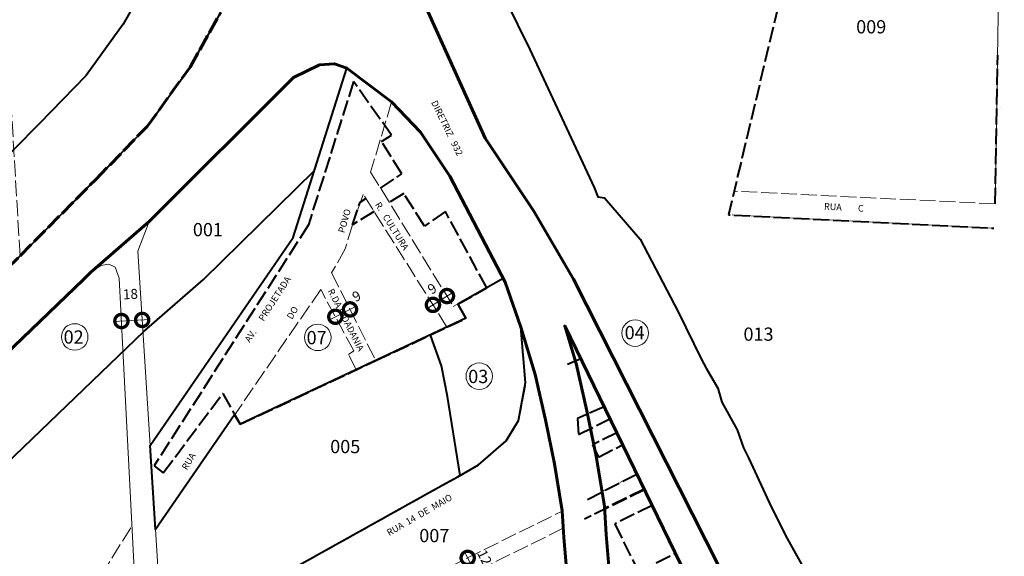
# Model space of a CAD drawing. Extents: x 187932 to 191538, y 1679764 to 1682578.
# Drawn here: x 188724 to 189468, y 1681561 to 1681967 of the extents above; entities that cross this region are included whole.
import ezdxf

# ---------------------------------------------------------------- set-up
doc = ezdxf.new("R2010")
doc.units = 0
doc.header["$MEASUREMENT"] = 0
doc.header["$PDMODE"] = 2
doc.linetypes.add('ACAD_ISO02W100', pattern=[15, 12, -3])
doc.layers.get('Defpoints').update_dxf_attribs({"linetype": 'CONTINUOUS'})
for name, color, linetype, lineweight in [('P-CEEE', 40, 'ACAD_ISO02W100', 20), ('P-Cotas', 5, 'CONTINUOUS', 20), ('P-Ident_SUBUEU', 5, 'CONTINUOUS', 40), ('P-Ident_Trac_Viario', 7, 'CONTINUOUS', 20), ('P-Lim_area_comp', 11, 'ACAD_ISO02W100', 40), ('P-Lim_SUBUEU', 5, 'CONTINUOUS', 40), ('P-Lim_trac_viario', 1, 'CONTINUOUS', 20), ('P-Lim_trac_viario_proj', 1, 'ACAD_ISO02W100', 20), ('P-Lim_UEU', 6, 'CONTINUOUS', 60), ('P-Lim_UEU_proj', 6, 'ACAD_ISO02W100', 60), ('P-Num_Quarteirao', 5, 'CONTINUOUS', 30), ('P-Texto_Geral', 5, 'CONTINUOUS', 20)]:
    doc.layers.add(name, color=color, linetype=linetype, lineweight=lineweight)
doc.styles.add('SIMPLEX', font='simplex.shx')
doc.dimstyles.get("Standard").update_dxf_attribs({"dimtxt": 7.5, "dimasz": 20, "dimexe": 0.18, "dimexo": 0.0625, "dimgap": 5, "dimtad": 1, "dimdec": 0, "dimzin": 0, "dimdsep": 46, "dimtxsty": 'Standard', "dimblk": 'DOTSMALL', "dimcen": 0.09, "dimdle": 6, "dimse1": 1, "dimse2": 1, "dimadec": 0, "dimazin": 0, "dimtfac": 1, "dimtdec": 0, "dimtofl": 0, "dimtmove": 2, "dimatfit": 2, "dimldrblk": 'DOTSMALL', "dimfxl": 0, "dimtolj": 1, "dimtzin": 0, "dimlwd": 13, "dimarcsym": 0})

# ---------------------------------------------------------------- blocks, each defined once
blk = doc.blocks.new('_DotSmall')
at = {"layer": 'P-Texto_Geral', "color": 0, "const_width": 0.5}
blk.add_lwpolyline([(-0.0625, 0, 1), (0.0625, 0, 1)], format="xyb", close=True, dxfattribs=at)
blk = doc.blocks.new('*D21')
at = {"layer": 'Defpoints', "color": 0}
for p in [(189033.92, 1681755.17), (189044.5, 1681761.85), (189036.22, 1681751.51)]:
    blk.add_point(p, dxfattribs=at)
at = {"layer": 'P-Cotas', "color": 0, "lineweight": 13}
blk.add_line((189051.88, 1681761.39), (189031.15, 1681748.31), dxfattribs=at)
at = {"layer": 'P-Cotas', "color": 0, "lineweight": 13, "xscale": 20, "yscale": 20, "zscale": 20}
for p, rotation in [((189046.8, 1681758.19), 32.26035668023813), ((189036.22, 1681751.51), 212.2603566802381)]:
    blk.add_blockref('_DotSmall', p, dxfattribs=dict(at, rotation=rotation))
at = {"layer": 'P-Cotas', "color": 0, "insert": (189035.57, 1681763.77), "char_height": 7.5, "attachment_point": 5, "rotation": 32.26036}
blk.add_mtext('\\A1;9', dxfattribs=at)
blk = doc.blocks.new('*D22')
at = {"layer": 'Defpoints', "color": 0}
for p in [(189062.19, 1681560.11), (189067.51, 1681549.35), (189067.8, 1681549.49)]:
    blk.add_point(p, dxfattribs=at)
at = {"layer": 'P-Cotas', "color": 0, "lineweight": 13}
blk.add_line((189059.81, 1681565.62), (189070.46, 1681544.11), dxfattribs=at)
at = {"layer": 'P-Cotas', "color": 0, "lineweight": 13, "xscale": 20, "yscale": 20, "zscale": 20}
for p, rotation in [((189062.48, 1681560.25), 116.3304315165174), ((189067.8, 1681549.49), 296.3304315165174)]:
    blk.add_blockref('_DotSmall', p, dxfattribs=dict(at, rotation=rotation))
at = {"layer": 'P-Cotas', "color": 0, "insert": (189075.25, 1681560.56), "char_height": 7.5, "attachment_point": 5, "rotation": 296.33043}
blk.add_mtext('\\A1;12', dxfattribs=at)
blk = doc.blocks.new('*D47')
at = {"layer": 'Defpoints', "color": 0}
for p in [(188800.66, 1681739.32), (188800.66, 1681739.32), (188816.36, 1681740.13)]:
    blk.add_point(p, dxfattribs=at)
at = {"layer": 'P-Cotas', "color": 0, "lineweight": 13}
blk.add_line((188822.35, 1681740.44), (188794.67, 1681739.01), dxfattribs=at)
at = {"layer": 'P-Cotas', "color": 0, "lineweight": 13, "xscale": 20, "yscale": 20, "zscale": 20}
for p, rotation in [((188800.66, 1681739.32), 182.95760860155), ((188816.36, 1681740.13), 2.957608601550064)]:
    blk.add_blockref('_DotSmall', p, dxfattribs=dict(at, rotation=rotation))
at = {"layer": 'P-Cotas', "color": 0, "insert": (188807.48, 1681759.7), "char_height": 7.5, "attachment_point": 5, "rotation": 2.95761}
blk.add_mtext('\\A1;18', dxfattribs=at)
blk = doc.blocks.new('*D60')
at = {"layer": 'Defpoints', "color": 0}
for p in [(188973.07, 1681748.98), (188973.51, 1681748.11), (188961.97, 1681743.39)]:
    blk.add_point(p, dxfattribs=at)
at = {"layer": 'P-Cotas', "color": 0, "lineweight": 13}
blk.add_line((188957.06, 1681739.82), (188978.87, 1681750.81), dxfattribs=at)
at = {"layer": 'P-Cotas', "color": 0, "lineweight": 13, "xscale": 20, "yscale": 20, "zscale": 20}
for p, rotation in [((188973.51, 1681748.11), 26.7434933550215), ((188962.41, 1681742.52), 206.7434933550215)]:
    blk.add_blockref('_DotSmall', p, dxfattribs=dict(at, rotation=rotation))
at = {"layer": 'P-Cotas', "color": 0, "insert": (188978.43, 1681758.09), "char_height": 7.5, "attachment_point": 5, "rotation": 26.74349}
blk.add_mtext('\\A1;9', dxfattribs=at)

msp = doc.modelspace()

# ---------------------------------------------------------------- linework, layer by layer
at = {"layer": 'P-CEEE', "flags": 128}
msp.add_lwpolyline([(187934.55, 1680168.92), (188184.25, 1680584.19), (188808.63, 1681584.39), (188808.63, 1681584.39)], dxfattribs=at)
at = {"layer": 'P-Ident_SUBUEU', "lineweight": 9}
for centre in [(188765.33, 1681727.25), (188949.11, 1681726.95), (189189.07, 1681730.16), (189071.24, 1681697.56)]:
    msp.add_circle(centre, 10.02, dxfattribs=at)
at = {"layer": 'P-Lim_area_comp', "flags": 128}
for points in [[(189465.6, 1682303.67), (189376.84, 1682312.55), (189376.84, 1682312.55), (189376.84, 1682312.55), (189376.84, 1682312.55), (189259.68, 1681819.65), (189259.68, 1681819.65), (189259.68, 1681819.65), (189259.68, 1681819.65), (189259.68, 1681819.65), (189259.68, 1681819.65), (189259.68, 1681819.65), (189259.68, 1681819.65), (189259.68, 1681819.65), (189259.68, 1681819.65), (189259.68, 1681819.65), (189259.68, 1681819.65), (189259.68, 1681819.65), (189259.68, 1681819.65), (189259.68, 1681819.65), (189259.68, 1681819.65), (189460.26, 1681809.41)], [(189465.6, 1681900.88), (189465.6, 1681900.88)]]:
    msp.add_lwpolyline(points, dxfattribs=at)
at = {"layer": 'P-Lim_area_comp'}
for points in [[(189461.21, 1681827.92), (189461.21, 1681827.92), (189461.21, 1681827.92), (189463.28, 1681940.34)], [(188996.63, 1681839.72), (189012.57, 1681850.63), (188997.41, 1681875.12), (189004.94, 1681879.8), (189004.94, 1681879.8), (189004.94, 1681879.8), (189004.94, 1681879.8), (188976.16, 1681920.36), (188976.16, 1681920.36), (188976.16, 1681920.36), (188941.99, 1681811.93), (188941.99, 1681811.93), (188941.99, 1681811.93), (188941.99, 1681811.93), (188825.43, 1681629.92), (188825.43, 1681629.92), (188825.43, 1681629.92), (188832.25, 1681624.42), (188877.24, 1681684.52), (188877.24, 1681684.52), (188890.39, 1681661.23), (188890.39, 1681661.23), (188993.02, 1681709.38), (189061.11, 1681741.39), (189055.05, 1681752.05), (189076.87, 1681764.4), (189045.63, 1681822.06), (189029.76, 1681811.11), (189014.09, 1681835.82), (189003.16, 1681829.1)], [(188991.7, 1681822.05), (188975.46, 1681812.06), (188981.06, 1681829.07), (188985.4, 1681832.03)], [(189138.05, 1681706.66), (189147.92, 1681710.89), (189165.6, 1681674.54), (189145.62, 1681665.68), (189146.36, 1681653.54), (189170.06, 1681665.37), (189175.18, 1681654.83), (189156.95, 1681645.7), (189161.35, 1681636.35), (189179.61, 1681645.73), (189190.49, 1681623.34)], [(188840.44, 1681467.83), (188831.81, 1681497.28), (189070.64, 1681630.48), (189091.65, 1681648.76), (189100.8, 1681664.09), (189106.27, 1681692.92), (189106.27, 1681692.92)], [(189190.47, 1681623.39), (189150.92, 1681603.08)], [(189196.16, 1681611.7), (189150.71, 1681589.49)], [(189196.16, 1681611.7), (189201.89, 1681599.92), (189173.83, 1681585.95), (189191.36, 1681550.01), (189219.53, 1681563.65), (189233.47, 1681536.49), (189199.57, 1681520.77), (189212.69, 1681493.26), (189245.88, 1681509.83), (189249.83, 1681501.33), (189217.76, 1681484.48), (189229.83, 1681460.34), (189236.08, 1681461.37), (189267.26, 1681476.07), (189276.06, 1681458.71), (189243.58, 1681442.9), (189219.63, 1681439.59), (189219.64, 1681426.9), (189166.15, 1681412.42)]]:
    msp.add_lwpolyline(points, dxfattribs=at)
at = {"layer": 'P-Lim_SUBUEU'}
for points in [[(189036.3, 1682100.79), (189036.3, 1682100.79), (189073.58, 1682019.98), (189090.97, 1681981.92), (189109.37, 1681944.52), (189158, 1681840.16), (189160.79, 1681833.26), (189165.83, 1681832.39), (189192.86, 1681801.13), (189221.58, 1681746.37), (189239.33, 1681710.27), (189242.75, 1681703.63), (189251.56, 1681688.62), (189254.69, 1681677.96), (189266.32, 1681657.11), (189270.97, 1681643.33), (189274.81, 1681635.85), (189292.1, 1681598.32), (189303.94, 1681574.86), (189348.72, 1681494.73)], [(188995.63, 1682055.07), (189075.6, 1681877.5), (189112.4, 1681822.3), (189142.52, 1681771.05), (189142.52, 1681771.05), (189142.52, 1681771.05), (189142.52, 1681771.05), (189142.52, 1681771.05), (189142.52, 1681771.05), (189142.52, 1681771.05), (189142.52, 1681771.05), (189142.52, 1681771.05), (189142.52, 1681771.05), (189142.52, 1681771.05), (189142.52, 1681771.05), (189142.52, 1681771.05), (189142.52, 1681771.05), (189292.47, 1681474.84), (189292.47, 1681474.84), (189493.23, 1681545.77)], [(188821.78, 1681999.08), (188801.99, 1681963.65), (188773.97, 1681924.97), (188738.51, 1681888.45), (188681.55, 1681831.02), (188661.04, 1681810.5), (188409.61, 1681559.46), (188272.6, 1681422.68), (188272.6, 1681422.68), (188272.6, 1681422.68), (188214.66, 1681364.89)], [(188703.45, 1681768.06), (188724.07, 1681788.69), (188724.07, 1681788.69), (188781.33, 1681846.42), (188820.03, 1681886.27), (188852.65, 1681931.31), (188852.65, 1681931.31), (188875.72, 1681972.62)], [(188580.73, 1681587.06), (188772, 1681770.78), (188777.4, 1681775.97), (188777.4, 1681775.97), (188777.4, 1681775.97), (188777.4, 1681775.97), (188777.4, 1681775.97), (188821.65, 1681814.65), (188930.88, 1681923.51), (188950.33, 1681932.99), (188950.33, 1681932.99), (188950.33, 1681932.99), (188950.33, 1681932.99), (188950.33, 1681932.99), (188950.33, 1681932.99), (188950.33, 1681932.99), (188961.77, 1681933.85), (188971.21, 1681930.53), (189004.99, 1681905.01), (189026.87, 1681882.08), (189048.98, 1681848.82), (189090.7, 1681768.7), (189090.7, 1681768.7), (189096.74, 1681751.62), (189096.74, 1681751.62), (189102.77, 1681734.54), (189113.6, 1681698.9), (189121.3, 1681664.7), (189128.2, 1681631.3), (189134, 1681595.8), (189135.2, 1681575.7), (189135.2, 1681575.7), (189135.2, 1681575.7), (189135.2, 1681575.7), (189144.9, 1681461.2)], [(189089.3, 1681771.39), (189055.05, 1681752.05), (189061.11, 1681741.39), (189061.11, 1681741.39), (188890.39, 1681661.23), (188890.39, 1681661.23), (188886.26, 1681668.46), (188886.26, 1681668.46), (188826.45, 1681581.56), (188822.4, 1681645.21), (188822.4, 1681645.21), (188822.4, 1681645.21), (188930.58, 1681802.4), (188930.58, 1681802.4), (188930.58, 1681802.4), (188971.21, 1681930.53)], [(187933.58, 1680858.88), (188061.81, 1680985.28), (188061.81, 1680985.28), (188192.1, 1681116.51), (188192.1, 1681116.51), (188598.22, 1681520.64), (188622.31, 1681543.8), (188817.95, 1681731.72), (188862.62, 1681770.77), (188946.78, 1681853.48)], [(188831.81, 1681497.28), (189035, 1681610.72), (189035, 1681610.72), (189035, 1681610.72), (189035, 1681610.72), (189056.82, 1681622.63), (189070.64, 1681630.48), (189091.65, 1681648.76), (189091.65, 1681648.76), (189100.8, 1681664.09), (189106.27, 1681692.92), (189106.27, 1681692.92), (189106.27, 1681692.92), (189102.77, 1681734.54)], [(189176.86, 1681463.06), (189167.12, 1681578), (189165.85, 1681599.34), (189159.67, 1681637.12), (189152.58, 1681671.45), (189144.56, 1681707.08), (189135.88, 1681735.65), (189190.49, 1681623.34), (189196.16, 1681611.7), (189249.83, 1681501.33)], [(189056.82, 1681622.63), (189056.82, 1681622.63), (189047.12, 1681682.23), (189042.55, 1681705.32), (189034.37, 1681728.54)]]:
    msp.add_lwpolyline(points, dxfattribs=at)
at = {"layer": 'P-Lim_trac_viario'}
for points in [[(188921.55, 1682260.99), (188926.31, 1682158.09), (188910.86, 1682067.94), (188875.72, 1681972.62), (188852.65, 1681931.31), (188820.03, 1681886.27), (188724.07, 1681788.69)], [(189465.7, 1682096.74), (189461.21, 1681827.92)], [(188992.24, 1682072.4), (188995.63, 1682055.07), (188995.63, 1682055.07), (188995.63, 1682055.07), (188995.63, 1682055.07), (188995.63, 1682055.07), (189075.6, 1681877.5), (189112.4, 1681822.3), (189142.52, 1681771.05), (189142.52, 1681771.05), (189142.52, 1681771.05), (189142.52, 1681771.05), (189142.52, 1681771.05), (189142.52, 1681771.05), (189142.52, 1681771.05), (189142.52, 1681771.05), (189142.52, 1681771.05), (189142.52, 1681771.05), (189142.52, 1681771.05), (189142.52, 1681771.05), (189142.52, 1681771.05), (189142.52, 1681771.05), (189292.46, 1681474.86), (189292.46, 1681474.86)], [(188971.21, 1681930.53), (188961.77, 1681933.85), (188950.33, 1681932.99), (188930.88, 1681923.51), (188821.65, 1681814.65), (188813.06, 1681792.02), (188822.4, 1681645.21)], [(188580.73, 1681587.06), (188589.46, 1681354.3), (188806.5, 1681460.95), (188813.49, 1681473), (188814.15, 1681478.26), (188798.99, 1681771.64), (188795.95, 1681780.02), (188791.17, 1681782.2), (188785.1, 1681781.18), (188777.4, 1681775.97), (188580.73, 1681587.06)], [(188826.45, 1681581.56), (188832.84, 1681481.04)]]:
    msp.add_lwpolyline(points, dxfattribs=at)
at = {"layer": 'P-Lim_trac_viario_proj'}
for p, q in [((189195.64, 1681612.76), (189165.92, 1681598.05)), ((189134.79, 1681582.64), (189004.48, 1681518.16))]:
    msp.add_line(p, q, dxfattribs=at)
for points in [[(188724.07, 1681788.69), (188691.62, 1682333.44)], [(188822.4, 1681645.21), (188930.58, 1681802.4), (188971.21, 1681930.53)], [(189004.99, 1681905.01), (188989.11, 1681851.97), (189051.6, 1681750.29)], [(189004.99, 1681905.01), (189026.87, 1681882.08), (189048.98, 1681848.82), (189090.7, 1681768.7), (189090.7, 1681768.7), (189102.77, 1681734.54), (189102.77, 1681734.54), (189102.77, 1681734.54), (189113.6, 1681698.9), (189121.3, 1681664.7), (189128.2, 1681631.3), (189134, 1681595.8), (189135.2, 1681575.7), (189144.9, 1681461.2)], [(189461.21, 1681827.92), (189263.92, 1681837.47)], [(189051.6, 1681750.29), (189054.96, 1681752.21), (189061.11, 1681741.39), (189046.81, 1681734.74), (188983.47, 1681835.08), (188975.46, 1681812.06), (188969.93, 1681793.83), (188959.59, 1681775.73), (188993.02, 1681709.38), (188978.1, 1681702.42), (188972.38, 1681713.96), (188976.29, 1681716.85), (188951.37, 1681763.05), (188826.45, 1681581.56)], [(189460.26, 1681809.41), (189262.42, 1681819.54)], [(189164.02, 1681610.5), (189159.67, 1681637.12), (189152.58, 1681671.45), (189144.56, 1681707.08), (189135.88, 1681735.65), (189190.39, 1681623.55)], [(189164.02, 1681610.5), (189190.39, 1681623.55)], [(189195.64, 1681612.76), (189249.83, 1681501.33), (189256.92, 1681471.2), (189258.83, 1681463.08)], [(188832.84, 1681481.04), (188994.12, 1681526.42), (189134.01, 1681595.65)], [(189177.77, 1681434.33), (189176.86, 1681463.06), (189167.12, 1681578), (189165.92, 1681598.05)]]:
    msp.add_lwpolyline(points, dxfattribs=at)
at = {"layer": 'P-Lim_UEU'}
for points in [[(188992.24, 1682072.4), (188995.63, 1682055.07), (188995.63, 1682055.07), (188995.63, 1682055.07), (188995.63, 1682055.07), (188995.63, 1682055.07), (189075.6, 1681877.5), (189112.4, 1681822.3), (189142.52, 1681771.05), (189142.52, 1681771.05), (189142.52, 1681771.05), (189142.52, 1681771.05), (189142.52, 1681771.05), (189142.52, 1681771.05), (189142.52, 1681771.05), (189142.52, 1681771.05), (189142.52, 1681771.05), (189142.52, 1681771.05), (189142.52, 1681771.05), (189142.52, 1681771.05), (189142.52, 1681771.05), (189142.52, 1681771.05), (189292.46, 1681474.86), (189292.46, 1681474.86)], [(188580.73, 1681587.06), (188772, 1681770.78), (188777.4, 1681775.97), (188777.4, 1681775.97), (188777.4, 1681775.97), (188777.4, 1681775.97), (188777.4, 1681775.97), (188821.65, 1681814.65), (188930.88, 1681923.51), (188950.33, 1681932.99), (188950.33, 1681932.99), (188950.33, 1681932.99), (188950.33, 1681932.99), (188950.33, 1681932.99), (188950.33, 1681932.99), (188950.33, 1681932.99), (188961.77, 1681933.85), (188971.21, 1681930.53), (189004.99, 1681905.01), (189026.87, 1681882.08), (189048.98, 1681848.82), (189090.7, 1681768.7), (189090.7, 1681768.7), (189102.77, 1681734.54), (189102.77, 1681734.54), (189102.77, 1681734.54), (189113.6, 1681698.9), (189121.3, 1681664.7), (189128.2, 1681631.3), (189134, 1681595.8), (189135.2, 1681575.7), (189144.9, 1681461.2)], [(189176.86, 1681463.06), (189167.12, 1681578), (189165.85, 1681599.34), (189159.67, 1681637.12), (189152.58, 1681671.45), (189144.56, 1681707.08), (189135.88, 1681735.65), (189249.83, 1681501.33)]]:
    msp.add_lwpolyline(points, dxfattribs=at)
at = {"layer": 'P-Lim_UEU_proj'}
msp.add_lwpolyline([(188703.45, 1681768.06), (188724.07, 1681788.69), (188724.07, 1681788.69), (188781.33, 1681846.42), (188820.03, 1681886.27), (188852.65, 1681931.31), (188852.65, 1681931.31), (188875.72, 1681972.62)], dxfattribs=at)

# ---------------------------------------------------------------- texts
at = {"layer": 'P-Ident_SUBUEU', "char_height": 10.016, "attachment_point": 1, "rotation": 359.94287, "style": 'SIMPLEX'}
for s, insert, width in [('04', (189181.16, 1681735.53), 17.3487), ('02', (188756.96, 1681732.25), 17.7864), ('07', (188940.68, 1681731.77), 17.745), ('03', (189062.87, 1681702.42), 18.9335)]:
    msp.add_mtext(s, dxfattribs=dict(at, insert=insert, width=width))
at = {"layer": 'P-Ident_Trac_Viario', "attachment_point": 1, "style": 'SIMPLEX'}
for s, insert, char_height, width, rotation in [('DIRETRIZ   932', (189039.18, 1681906.78), 5.0079, 135.2102, 295.94287), ('POVO', (188964.39, 1681806.89), 5.008, 135.2102, 74), ('R.   CULTURA', (188996.4, 1681829.96), 5.0079, 82.4455, 302), ('RUA        C', (189332.05, 1681828.54), 5.0079, 263.322, 356.94287), ('AV.      PROJETADA', (188893.48, 1681725.39), 5.0079, 135.2102, 56.94287), ('R.DA CIDADANIA', (188960.93, 1681764.39), 5.0079, 65.3678, 297), ('DO', (188925.34, 1681742.67), 5.008, 20.6405, 59), ('RUA', (188845.88, 1681628.79), 5.008, 20.6405, 58.90727)]:
    msp.add_mtext(s, dxfattribs=dict(at, insert=insert, char_height=char_height, width=width, rotation=rotation))
at = {"layer": 'P-Ident_Trac_Viario', "insert": (189000.61, 1681581), "char_height": 5.0079, "attachment_point": 1, "rotation": 30, "style": 'SIMPLEX'}
msp.add_mtext('RUA  14  DE  MAIO', dxfattribs=at)
at = {"layer": 'P-Num_Quarteirao', "char_height": 10.016, "attachment_point": 1, "style": 'SIMPLEX'}
for s, insert, width in [('009', (189356.2, 1681966.79), 26.4142), ('001', (188854.69, 1681813.42), 26.1711), ('013', (189270.99, 1681734.4), 26.4142), ('005', (188958.52, 1681649.39), 26.1711), ('007', (189025.86, 1681582.1), 26.1711)]:
    msp.add_mtext(s, dxfattribs=dict(at, insert=insert, width=width))

# ---------------------------------------------------------------- dimensions: what is measured, and where the dimension line sits
at = {"layer": 'P-Cotas'}
dim = msp.add_aligned_dim(p1=(188816.36, 1681740.13), p2=(188800.66, 1681739.32), distance=0, text='18', dimstyle='Standard', dxfattribs=at)
dim.commit()
dim.dimension.update_dxf_attribs({"geometry": '*D47', "text_midpoint": (188807.48, 1681759.7)})
for base, p1, p2, angle, text, picture, middle in [((188973.51, 1681748.11), (188961.97, 1681743.39), (188973.07, 1681748.98), 26.74349, '9', '*D60', (188978.43, 1681758.09)), ((189036.22, 1681751.51), (189044.5, 1681761.85), (189033.92, 1681755.17), 212.26036, '9', '*D21', (189035.57, 1681763.77)), ((189067.8, 1681549.49), (189062.19, 1681560.11), (189067.51, 1681549.35), 296.33043, '12', '*D22', (189075.25, 1681560.56))]:
    dim = msp.add_linear_dim(base=base, p1=p1, p2=p2, angle=angle, text=text, dimstyle='Standard', dxfattribs=at)
    dim.commit()
    dim.dimension.update_dxf_attribs({"geometry": picture, "text_midpoint": middle, "dimtype": 161})

doc.saveas('drawing.dxf')
